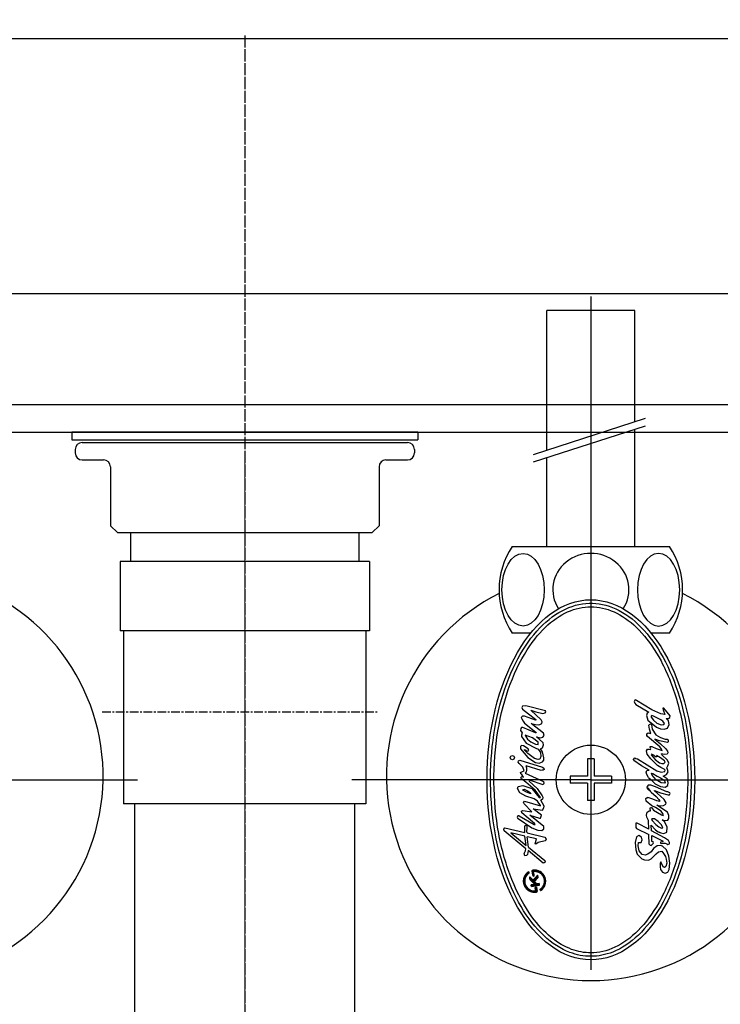
# Model space of a CAD drawing. Extents: x -344 to 3858, y -224 to 5659.
# Drawn here: x 1679 to 1780, y 4046 to 4188 of the extents above; entities that cross this region are included whole.
import ezdxf

# ---------------------------------------------------------------- set-up
doc = ezdxf.new("R2010")
doc.units = 0
doc.header["$MEASUREMENT"] = 0
doc.linetypes.add('CENTER', pattern=[2, 1.25, -0.25, 0.25, -0.25])
doc.linetypes.add('CENTER2', pattern=[28.575, 19.05, -3.175, 3.175, -3.175])
doc.layers.get('0').update_dxf_attribs({"linetype": 'CONTINUOUS'})
doc.layers.get('Defpoints').update_dxf_attribs({"linetype": 'CONTINUOUS'})
doc.dimstyles.new('SMW72', dxfattribs={"dimtxt": 45, "dimasz": 15, "dimexe": 3, "dimexo": 2, "dimgap": 5, "dimtad": 1, "dimdec": 0, "dimtxsty": 'Standard', "dimcen": 2.5, "dimclrd": 256, "dimclre": 256, "dimclrt": 256, "dimadec": 0, "dimazin": 0, "dimtfac": 1, "dimtdec": 0, "dimtmove": 0, "dimatfit": 3, "dimfxl": 1, "dimarcsym": 0})

# ---------------------------------------------------------------- blocks, each defined once
blk = doc.blocks.new('*D147')
at = {"lineweight": -2}
for p, q in [((1677, 4278.31), (1292.32, 4278.31)), ((1295.32, 4263.31), (1295.32, 3493.37)), ((1709.72, 3478.37), (1292.32, 3478.37))]:
    blk.add_line(p, q, dxfattribs=at)
for points in [[(1292.82, 4263.31), (1297.82, 4263.31), (1295.32, 4278.31)], [(1292.82, 3493.37), (1297.82, 3493.37), (1295.32, 3478.37)]]:
    blk.add_solid(points)
at = {"layer": 'Defpoints', "color": 0}
for p in [(1679, 4278.31), (1295.32, 3478.37), (1711.72, 3478.37)]:
    blk.add_point(p, dxfattribs=at)
at = {"insert": (1267.82, 3902.7), "char_height": 45, "attachment_point": 5, "rotation": 90}
blk.add_mtext('\\A1;\\A1;\\A1;\\A1;\\A1;\\A1;\\A1;*800', dxfattribs=at)
blk = doc.blocks.new('*D152')
at = {"lineweight": -2}
for p, q in [((1577.75, 4130.56), (1577.75, 4188.39)), ((1845.68, 4130.56), (1845.68, 4188.39)), ((1830.68, 4185.39), (1592.75, 4185.39))]:
    blk.add_line(p, q, dxfattribs=at)
for points in [[(1592.75, 4187.89), (1592.75, 4182.89), (1577.75, 4185.39)], [(1830.68, 4187.89), (1830.68, 4182.89), (1845.68, 4185.39)]]:
    blk.add_solid(points)
at = {"layer": 'Defpoints', "color": 0}
for p in [(1577.75, 4185.39), (1577.75, 4128.56), (1845.68, 4128.56)]:
    blk.add_point(p, dxfattribs=at)
at = {"insert": (1711.72, 4212.89), "char_height": 45, "attachment_point": 5}
blk.add_mtext('268', dxfattribs=at)
blk = doc.blocks.new('*D161')
at = {"lineweight": -2}
for p, q in [((1569.72, 4233.37), (1386.77, 4233.37)), ((1389.77, 4218.37), (1389.77, 3506.37)), ((1709.72, 3491.37), (1386.77, 3491.37))]:
    blk.add_line(p, q, dxfattribs=at)
for points in [[(1387.27, 4218.37), (1392.27, 4218.37), (1389.77, 4233.37)], [(1387.27, 3506.37), (1392.27, 3506.37), (1389.77, 3491.37)]]:
    blk.add_solid(points)
at = {"layer": 'Defpoints', "color": 0}
for p in [(1571.72, 4233.37), (1389.77, 3491.37), (1711.72, 3491.37)]:
    blk.add_point(p, dxfattribs=at)
at = {"insert": (1362.27, 3862.37), "char_height": 45, "attachment_point": 5, "rotation": 90}
blk.add_mtext('742', dxfattribs=at)

msp = doc.modelspace()

# ---------------------------------------------------------------- hatches: boundary and pattern name
h = msp.add_hatch()
h.set_pattern_fill('GRATE', color=256, scale=0.0168, angle=100.2934, style=0)
h.set_pattern_definition([(100.293416, (1755.2971405, 4058.7099676), (-0.00051655043, -9.3811803e-05), []), (190.293416, (1755.2971405, 4058.7099676), (0.0003752472, -0.0020662017), [])])
h.paths.add_polyline_path([(1752.79, 4064.9), (1752.76, 4065.08, 0.827138), (1753.88, 4062.16, 0.414214), (1753.95, 4062.26), (1753.85, 4062.84), (1753.68, 4062.81), (1753.75, 4062.4, -0.451416), (1753.68, 4062.3, -0.757004)])
h.paths.add_polyline_path([(1752.89, 4064.37), (1752.96, 4063.93), (1753.5, 4063.4, -0.605503), (1753.45, 4063.26), (1753.1, 4063.19), (1753.14, 4062.94), (1754.3, 4063.15), (1754.26, 4063.4), (1753.96, 4063.35, -0.245716), (1753.88, 4063.37), (1753.62, 4063.63, -0.402885), (1753.62, 4063.75), (1754.1, 4064.26), (1754.04, 4064.58), (1753.45, 4063.93, -0.425634), (1753.33, 4063.93)])
h.paths.add_polyline_path([(1753.44, 4065.06, -0.451416), (1753.52, 4065.15, -0.757004), (1754.41, 4062.55), (1754.44, 4062.37, 0.827138), (1753.31, 4065.3, 0.414214), (1753.25, 4065.2), (1753.38, 4064.46), (1753.55, 4064.49)])

# ---------------------------------------------------------------- linework, layer by layer
at = {"linetype": 'CENTER'}
for p, q in [((1711.72, 4185.89), (1711.72, 3866.91)), ((1711.72, 4185.39), (1711.72, 3866.41)), ((1711.72, 4185.39), (1711.72, 3866.41)), ((1691.1, 4088.18), (1730.98, 4088.18))]:
    msp.add_line(p, q, dxfattribs=at)
for p, q in [((1939.22, 4148.57), (1484.21, 4148.57)), ((1761.72, 4148.17), (1761.72, 4050.93)), ((1768.07, 4146.17), (1755.37, 4146.17)), ((1755.37, 4125.98), (1755.37, 4146.17)), ((1768.07, 4130.09), (1768.07, 4146.17)), ((1584.26, 4132.57), (1711.72, 4132.57)), ((1711.72, 4132.57), (1839.17, 4132.57)), ((1753.45, 4125.36), (1769.59, 4130.58)), ((1753.45, 4124.28), (1769.59, 4129.5)), ((1768.07, 4112.07), (1768.07, 4129.01)), ((1520.71, 4128.57), (1902.72, 4128.57)), ((1736.72, 4128.57), (1686.72, 4128.57)), ((1686.72, 4127.47), (1736.72, 4127.47)), ((1755.37, 4112.07), (1755.37, 4124.91)), ((1750.37, 4112.07), (1761.72, 4112.07)), ((1761.72, 4112.07), (1773.06, 4112.07)), ((1750.37, 4099.57), (1753.03, 4099.57)), ((1770.4, 4099.57), (1773.06, 4099.57)), ((1751.82, 4089.01), (1751.75, 4088.83)), ((1752.32, 4089.06), (1751.82, 4089.01)), ((1755.17, 4088.31), (1752.32, 4089.06)), ((1768.07, 4089.89), (1767.97, 4089.62)), ((1767.97, 4089.62), (1768.07, 4089.44)), ((1768.21, 4089.92), (1768.07, 4089.89)), ((1768.07, 4089.44), (1768.23, 4089.23)), ((1768.31, 4089.81), (1768.21, 4089.92)), ((1768.23, 4089.23), (1770.11, 4088.12)), ((1770.53, 4088.46), (1768.31, 4089.81)), ((1751.85, 4087.55), (1751.66, 4087.36)), ((1751.75, 4088.83), (1751.82, 4088.59)), ((1751.82, 4088.59), (1753.78, 4087.08)), ((1752.15, 4087.55), (1751.85, 4087.55)), ((1753.73, 4086.99), (1752.15, 4087.55)), ((1753.03, 4088.4), (1753.78, 4088.17)), ((1754.56, 4087.03), (1753.03, 4088.4)), ((1753.78, 4088.17), (1754.77, 4087.95)), ((1754.77, 4087.95), (1755.1, 4088.02)), ((1755.1, 4088.02), (1755.19, 4088.17)), ((1755.19, 4088.17), (1755.17, 4088.31)), ((1769.85, 4087.98), (1769.77, 4087.67)), ((1769.77, 4087.67), (1769.95, 4087)), ((1770.11, 4088.12), (1769.85, 4087.98)), ((1770.51, 4087.64), (1770.43, 4087.56)), ((1770.43, 4087.56), (1770.45, 4087.4)), ((1770.85, 4087.51), (1770.51, 4087.64)), ((1771.83, 4087.88), (1770.53, 4088.46)), ((1771.83, 4087.03), (1770.85, 4087.51)), ((1772.41, 4087.8), (1771.83, 4087.88)), ((1772.25, 4088.72), (1772.12, 4088.72)), ((1772.12, 4088.72), (1772.15, 4088.49)), ((1772.15, 4088.49), (1772.41, 4087.8)), ((1773.18, 4087.59), (1772.25, 4088.72)), ((1773.12, 4087.37), (1773.18, 4087.59)), ((1751.66, 4087.36), (1751.73, 4087.17)), ((1751.73, 4087.17), (1751.92, 4086.82)), ((1751.92, 4086.82), (1752.11, 4086.56)), ((1752.11, 4086.56), (1753.78, 4085.24)), ((1754.89, 4085.12), (1753.1, 4086.52)), ((1753.1, 4086.52), (1753.73, 4086.35)), ((1753.8, 4087.01), (1753.73, 4086.99)), ((1753.73, 4086.35), (1754.11, 4086.3)), ((1753.78, 4087.08), (1753.8, 4087.01)), ((1754.11, 4086.3), (1754.37, 4086.33)), ((1754.37, 4086.33), (1754.63, 4086.52)), ((1754.68, 4086.73), (1754.56, 4087.03)), ((1754.63, 4086.52), (1754.68, 4086.73)), ((1769.95, 4087), (1771.22, 4085.97)), ((1770.11, 4086.24), (1770.19, 4086.37)), ((1770.19, 4085.66), (1770.11, 4086.24)), ((1770.19, 4086.37), (1770.38, 4086.45)), ((1770.38, 4086.45), (1770.48, 4086.34)), ((1770.45, 4087.4), (1770.77, 4087)), ((1770.48, 4086.34), (1770.59, 4085.66)), ((1770.77, 4087), (1771.25, 4086.56)), ((1771.25, 4086.56), (1771.86, 4086.32)), ((1772.12, 4086.85), (1771.83, 4087.03)), ((1771.86, 4086.32), (1772.25, 4086.34)), ((1772.36, 4086.5), (1772.12, 4086.85)), ((1772.25, 4086.34), (1772.36, 4086.5)), ((1772.94, 4086.87), (1772.6, 4087.24)), ((1772.6, 4087.24), (1772.94, 4087.24)), ((1772.78, 4085.81), (1773.05, 4086.34)), ((1772.94, 4087.24), (1773.12, 4087.37)), ((1773.05, 4086.34), (1772.94, 4086.87)), ((1751.59, 4085.78), (1751.56, 4085.5)), ((1751.56, 4085.5), (1751.8, 4085.17)), ((1751.68, 4085.93), (1751.59, 4085.78)), ((1751.87, 4085.93), (1751.68, 4085.93)), ((1751.8, 4085.17), (1751.68, 4084.82)), ((1751.68, 4084.82), (1751.71, 4084.63)), ((1753.73, 4085.15), (1751.87, 4085.93)), ((1752.25, 4084.82), (1752.34, 4084.61)), ((1753.28, 4084.42), (1752.25, 4084.82)), ((1753.83, 4085.17), (1753.73, 4085.15)), ((1753.78, 4085.24), (1753.83, 4085.17)), ((1754.77, 4084.51), (1754.96, 4084.77)), ((1754.96, 4084.77), (1754.89, 4085.12)), ((1769.79, 4084.99), (1769.98, 4085.15)), ((1769.79, 4084.78), (1769.79, 4084.99)), ((1769.92, 4084.62), (1769.79, 4084.78)), ((1769.98, 4085.15), (1770.4, 4085.07)), ((1770.4, 4085.07), (1770.19, 4085.66)), ((1770.59, 4085.66), (1771.09, 4084.86)), ((1771.09, 4084.86), (1771.78, 4084.49)), ((1771.22, 4085.97), (1771.8, 4085.73)), ((1771.8, 4085.73), (1772.31, 4085.66)), ((1772.31, 4085.66), (1772.78, 4085.81)), ((1751.71, 4083.31), (1751.56, 4083.17)), ((1751.71, 4084.63), (1752.39, 4083.66)), ((1752.01, 4083.29), (1751.71, 4083.31)), ((1752.65, 4082.84), (1752.01, 4083.29)), ((1752.34, 4084.61), (1752.58, 4084.23)), ((1752.39, 4083.66), (1753.78, 4082.91)), ((1752.58, 4084.23), (1753.03, 4083.83)), ((1753.03, 4083.83), (1753.73, 4083.5)), ((1754.09, 4083.78), (1753.28, 4084.42)), ((1753.73, 4083.5), (1754.11, 4083.45)), ((1754.27, 4084.25), (1753.85, 4084.56)), ((1753.85, 4084.56), (1754.42, 4084.44)), ((1754.11, 4083.57), (1754.09, 4083.78)), ((1754.11, 4083.45), (1754.11, 4083.57)), ((1754.82, 4083.69), (1754.27, 4084.25)), ((1754.42, 4084.44), (1754.77, 4084.51)), ((1754.72, 4083), (1754.89, 4083.43)), ((1754.89, 4083.43), (1754.82, 4083.69)), ((1771.7, 4083.14), (1769.92, 4084.62)), ((1771.62, 4084.01), (1770.98, 4084.25)), ((1770.98, 4084.25), (1771.78, 4083.57)), ((1772.81, 4083.75), (1771.62, 4084.01)), ((1771.78, 4084.49), (1772.46, 4084.25)), ((1771.78, 4083.57), (1772.49, 4082.9)), ((1772.46, 4084.25), (1772.73, 4084.23)), ((1772.73, 4084.23), (1772.91, 4084.12)), ((1772.91, 4083.83), (1772.81, 4083.75)), ((1772.91, 4084.12), (1772.91, 4083.83)), ((1750.16, 4081.79), (1750.39, 4081.88)), ((1750.39, 4081.88), (1750.61, 4081.8)), ((1750.61, 4081.8), (1750.71, 4081.57)), ((1751.56, 4083.17), (1751.54, 4082.86)), ((1751.54, 4082.86), (1752.62, 4081.59)), ((1752.13, 4082.74), (1752.55, 4082.51)), ((1752.15, 4082.65), (1752.13, 4082.74)), ((1752.62, 4082.18), (1752.15, 4082.65)), ((1752.55, 4082.51), (1752.74, 4082.58)), ((1753.59, 4081.45), (1752.62, 4082.18)), ((1752.74, 4082.58), (1752.65, 4082.84)), ((1753.78, 4082.91), (1754.09, 4082.81)), ((1754.09, 4082.81), (1754.44, 4082.3)), ((1754.44, 4082.3), (1754.51, 4081.73)), ((1754.46, 4082.84), (1754.72, 4083)), ((1754.75, 4082.39), (1754.46, 4082.84)), ((1754.93, 4081.52), (1754.75, 4082.39)), ((1769.77, 4082.53), (1769.9, 4082.8)), ((1769.87, 4082.08), (1769.77, 4082.53)), ((1770.38, 4081.39), (1769.87, 4082.08)), ((1769.9, 4082.8), (1770.16, 4082.77)), ((1770.16, 4082.77), (1770.35, 4082.72)), ((1770.27, 4083.17), (1770.51, 4083.19)), ((1770.27, 4083.04), (1770.27, 4083.17)), ((1770.38, 4082.82), (1770.27, 4083.04)), ((1770.35, 4082.72), (1770.38, 4082.82)), ((1770.48, 4082.08), (1770.45, 4081.98)), ((1770.45, 4081.98), (1771.01, 4081.32)), ((1770.69, 4081.98), (1770.48, 4082.08)), ((1770.51, 4083.19), (1771.17, 4082.88)), ((1771.04, 4081.69), (1770.69, 4081.98)), ((1771.17, 4082.88), (1772.01, 4082.59)), ((1771.78, 4081.53), (1771.2, 4081.87)), ((1771.2, 4081.87), (1771.25, 4081.74)), ((1771.83, 4082.93), (1771.7, 4083.14)), ((1772.01, 4082.59), (1771.83, 4082.93)), ((1771.96, 4081.95), (1771.91, 4082.11)), ((1772.31, 4082), (1771.91, 4082.11)), ((1772.81, 4081.18), (1771.96, 4081.95)), ((1772.73, 4082.06), (1772.31, 4082)), ((1772.49, 4082.9), (1772.81, 4082.48)), ((1772.83, 4082.27), (1772.73, 4082.06)), ((1772.81, 4082.48), (1772.83, 4082.27)), ((1750.07, 4081.57), (1750.16, 4081.79)), ((1750.16, 4081.34), (1750.07, 4081.57)), ((1750.39, 4081.25), (1750.16, 4081.34)), ((1750.61, 4081.34), (1750.39, 4081.25)), ((1750.71, 4081.57), (1750.61, 4081.34)), ((1751.21, 4080.91), (1751.26, 4081.12)), ((1751.35, 4080.74), (1751.21, 4080.91)), ((1751.26, 4081.12), (1751.45, 4081.19)), ((1751.87, 4080.17), (1751.35, 4080.74)), ((1751.45, 4081.19), (1754.75, 4080.17)), ((1752.45, 4080.06), (1752.39, 4080.39)), ((1754.53, 4079.73), (1752.39, 4080.39)), ((1752.62, 4081.59), (1753.71, 4080.86)), ((1754.13, 4081.28), (1753.59, 4081.45)), ((1753.71, 4080.86), (1754.25, 4080.76)), ((1754.37, 4081.33), (1754.13, 4081.28)), ((1754.25, 4080.76), (1754.72, 4080.95)), ((1754.51, 4081.73), (1754.37, 4081.33)), ((1754.72, 4080.95), (1754.91, 4081.21)), ((1754.91, 4081.21), (1754.93, 4081.52)), ((1761.22, 4081.37), (1761.22, 4078.87)), ((1762.22, 4081.37), (1761.22, 4081.37)), ((1762.22, 4081.37), (1762.22, 4078.87)), ((1767.89, 4081.32), (1768.05, 4081.53)), ((1767.92, 4081.16), (1767.89, 4081.32)), ((1769.05, 4080.39), (1767.92, 4081.16)), ((1768.05, 4081.53), (1768.23, 4081.42)), ((1768.23, 4081.42), (1768.47, 4081.39)), ((1768.47, 4081.39), (1771.25, 4079.65)), ((1770.14, 4079.75), (1769.05, 4080.39)), ((1770.72, 4081.05), (1770.38, 4081.39)), ((1771.33, 4080.44), (1770.72, 4081.05)), ((1771.01, 4081.32), (1771.64, 4080.81)), ((1771.25, 4081.66), (1771.04, 4081.69)), ((1771.25, 4081.74), (1771.25, 4081.66)), ((1771.83, 4080.15), (1771.33, 4080.44)), ((1771.64, 4080.81), (1771.96, 4080.71)), ((1772.38, 4081.1), (1771.78, 4081.53)), ((1771.96, 4080.71), (1772.25, 4080.73)), ((1772.25, 4080.73), (1772.44, 4080.89)), ((1772.44, 4080.89), (1772.38, 4081.1)), ((1772.68, 4080.1), (1772.86, 4080.39)), ((1772.97, 4080.76), (1772.81, 4081.18)), ((1772.86, 4080.39), (1772.97, 4080.76)), ((1751.56, 4079.42), (1751.82, 4079.54)), ((1751.59, 4079.21), (1751.56, 4079.42)), ((1751.73, 4079.14), (1751.59, 4079.21)), ((1752.01, 4078.74), (1751.73, 4079.14)), ((1751.82, 4079.54), (1752.06, 4079.66)), ((1752.06, 4079.66), (1751.87, 4080.17)), ((1752.41, 4079.51), (1752.25, 4079.33)), ((1752.25, 4079.33), (1754.89, 4078.1)), ((1752.41, 4079.51), (1752.48, 4079.76)), ((1752.48, 4079.76), (1752.45, 4080.06)), ((1754.68, 4079.75), (1754.53, 4079.73)), ((1754.84, 4079.75), (1754.68, 4079.75)), ((1754.75, 4080.17), (1754.91, 4080.06)), ((1754.96, 4079.85), (1754.84, 4079.75)), ((1754.91, 4080.06), (1754.96, 4079.85)), ((1769.69, 4079.49), (1769.79, 4079.7)), ((1769.79, 4079.12), (1769.69, 4079.49)), ((1769.79, 4079.7), (1770.14, 4079.75)), ((1770.03, 4078.72), (1769.79, 4079.12)), ((1770.56, 4079.01), (1770.48, 4079.3)), ((1770.48, 4079.3), (1770.67, 4079.28)), ((1770.82, 4078.75), (1770.56, 4079.01)), ((1770.67, 4079.28), (1771.3, 4078.91)), ((1771.25, 4079.65), (1771.86, 4079.46)), ((1772.31, 4079.91), (1771.83, 4080.15)), ((1771.86, 4079.46), (1772.41, 4079.54)), ((1772.15, 4078.91), (1772.65, 4079.12)), ((1772.46, 4079.75), (1772.31, 4079.91)), ((1772.41, 4079.54), (1772.46, 4079.75)), ((1772.65, 4079.12), (1772.89, 4079.52)), ((1772.81, 4079.83), (1772.68, 4080.1)), ((1772.89, 4079.52), (1772.81, 4079.83)), ((1661.72, 4078.37), (1696.24, 4078.37)), ((1761.72, 4078.37), (1727.19, 4078.37)), ((1751.24, 4077.42), (1751.9, 4077.54)), ((1751.59, 4078.71), (1751.73, 4078.83)), ((1751.68, 4078.5), (1751.59, 4078.71)), ((1752.32, 4078.03), (1751.68, 4078.5)), ((1751.73, 4078.83), (1751.9, 4078.81)), ((1751.9, 4078.81), (1752.01, 4078.74)), ((1751.9, 4077.54), (1752.34, 4077.42)), ((1753.69, 4076.87), (1752.32, 4078.03)), ((1752.84, 4078.29), (1752.77, 4078.26)), ((1752.77, 4078.26), (1752.79, 4078.19)), ((1752.79, 4078.19), (1753.97, 4077.09)), ((1754.82, 4077.65), (1752.84, 4078.29)), ((1754.93, 4077.86), (1754.82, 4077.65)), ((1754.89, 4078.1), (1754.93, 4077.86)), ((1761.22, 4078.87), (1758.72, 4078.87)), ((1758.72, 4078.87), (1758.72, 4077.87)), ((1761.22, 4077.87), (1758.72, 4077.87)), ((1761.22, 4077.87), (1761.22, 4075.37)), ((1761.72, 4078.37), (1796.24, 4078.37)), ((1764.72, 4078.87), (1762.22, 4078.87)), ((1764.72, 4077.87), (1762.22, 4077.87)), ((1762.22, 4077.87), (1762.22, 4075.37)), ((1764.72, 4078.87), (1764.72, 4077.87)), ((1769.98, 4077.58), (1769.79, 4077.32)), ((1770.4, 4077.61), (1769.98, 4077.58)), ((1770.03, 4078.72), (1770.43, 4078.35)), ((1771.04, 4077.37), (1770.4, 4077.61)), ((1770.43, 4078.35), (1771.01, 4077.8)), ((1771.17, 4078.35), (1770.82, 4078.75)), ((1771.01, 4077.8), (1771.8, 4077.4)), ((1771.88, 4077.93), (1771.17, 4078.35)), ((1771.3, 4078.91), (1771.8, 4078.64)), ((1771.8, 4078.64), (1772.33, 4078.3)), ((1772.36, 4077.88), (1771.88, 4077.93)), ((1772.75, 4078.48), (1772.15, 4078.91)), ((1772.33, 4078.3), (1772.44, 4078.03)), ((1772.44, 4078.03), (1772.36, 4077.88)), ((1772.44, 4077.32), (1772.83, 4077.56)), ((1772.89, 4077.96), (1772.75, 4078.48)), ((1772.83, 4077.56), (1772.89, 4077.96)), ((1751.14, 4077.13), (1751.24, 4077.42)), ((1751.45, 4076.5), (1751.14, 4077.13)), ((1752.32, 4075.98), (1751.45, 4076.5)), ((1751.9, 4076.97), (1752.06, 4076.99)), ((1751.97, 4076.8), (1751.9, 4076.97)), ((1752.32, 4076.62), (1751.97, 4076.8)), ((1752.06, 4076.99), (1752.58, 4076.78)), ((1752.41, 4076.57), (1752.32, 4076.62)), ((1752.34, 4077.42), (1753.19, 4077.09)), ((1753.03, 4076.33), (1752.41, 4076.57)), ((1752.58, 4076.78), (1752.93, 4076.55)), ((1752.93, 4076.55), (1753, 4076.43)), ((1753, 4076.43), (1753.03, 4076.33)), ((1753.19, 4077.09), (1754.25, 4075.81)), ((1754.42, 4075.81), (1753.69, 4076.87)), ((1753.97, 4077.09), (1754.68, 4076.07)), ((1769.79, 4077.32), (1769.85, 4077.13)), ((1769.85, 4077.13), (1770.43, 4076.58)), ((1769.95, 4077.21), (1770.35, 4076.79)), ((1770.43, 4076.58), (1771.14, 4075.97)), ((1770.9, 4076.84), (1771.8, 4076.47)), ((1770.93, 4076.76), (1770.9, 4076.84)), ((1771.8, 4076), (1770.93, 4076.76)), ((1772.68, 4076.61), (1771.04, 4077.37)), ((1771.8, 4077.4), (1772.44, 4077.32)), ((1771.8, 4076.47), (1772.89, 4076.18)), ((1772.83, 4076.61), (1772.68, 4076.61)), ((1772.94, 4076.58), (1772.83, 4076.61)), ((1772.89, 4076.18), (1773.07, 4076.21)), ((1773.12, 4076.5), (1772.94, 4076.58)), ((1773.07, 4076.21), (1773.18, 4076.37)), ((1773.18, 4076.37), (1773.12, 4076.5)), ((1752.01, 4075.08), (1752.15, 4075.3)), ((1752.08, 4074.87), (1752.01, 4075.08)), ((1753.21, 4073.72), (1752.08, 4074.87)), ((1752.15, 4075.3), (1754.42, 4074.59)), ((1753.54, 4075.63), (1752.32, 4075.98)), ((1754.01, 4075.27), (1753.54, 4075.63)), ((1754.46, 4074.63), (1754.01, 4075.27)), ((1754.25, 4075.81), (1754.42, 4075.81)), ((1754.49, 4075.41), (1754.78, 4075.64)), ((1754.98, 4074.56), (1754.49, 4075.41)), ((1754.68, 4076.07), (1754.79, 4075.86)), ((1754.79, 4075.86), (1754.78, 4075.64)), ((1762.22, 4075.37), (1761.22, 4075.37)), ((1769.66, 4075.65), (1769.85, 4075.81)), ((1769.71, 4075.28), (1769.66, 4075.65)), ((1770.51, 4074.62), (1769.71, 4075.28)), ((1769.85, 4075.81), (1769.93, 4075.83)), ((1770.67, 4075.57), (1769.93, 4075.83)), ((1771.25, 4075.31), (1770.67, 4075.57)), ((1771.14, 4075.97), (1771.56, 4075.52)), ((1771.62, 4075.23), (1771.25, 4075.31)), ((1772.78, 4073.67), (1771.25, 4074.7)), ((1771.25, 4074.7), (1771.8, 4074.62)), ((1771.56, 4075.52), (1771.64, 4075.39)), ((1771.64, 4075.39), (1771.62, 4075.23)), ((1772.33, 4075.52), (1771.8, 4076)), ((1772.23, 4074.65), (1772.57, 4074.83)), ((1772.62, 4075.02), (1772.33, 4075.52)), ((1772.57, 4074.83), (1772.62, 4075.02)), ((1751.71, 4073.83), (1751.87, 4073.95)), ((1751.73, 4073.6), (1751.71, 4073.83)), ((1753.59, 4072.07), (1751.73, 4073.6)), ((1751.87, 4073.95), (1753.21, 4073.72)), ((1754.58, 4073.27), (1753.4, 4074.19)), ((1753.4, 4074.19), (1754.72, 4073.98)), ((1754.42, 4074.59), (1754.46, 4074.63)), ((1754.44, 4072.84), (1754.58, 4073.27)), ((1754.72, 4073.98), (1754.93, 4074.33)), ((1754.93, 4074.33), (1754.98, 4074.56)), ((1769.77, 4073.24), (1769.87, 4073.67)), ((1769.87, 4073.67), (1770.14, 4073.88)), ((1770.14, 4073.88), (1770.35, 4073.88)), ((1770.27, 4074.2), (1770.32, 4074.36)), ((1770.35, 4073.88), (1770.27, 4074.2)), ((1770.32, 4074.36), (1770.48, 4074.36)), ((1770.48, 4074.36), (1770.77, 4073.96)), ((1771.04, 4074.36), (1770.51, 4074.62)), ((1770.77, 4073.96), (1771.93, 4073.3)), ((1771.86, 4073.83), (1771.04, 4074.36)), ((1771.8, 4074.62), (1772.23, 4074.65)), ((1772.17, 4073.38), (1771.86, 4073.83)), ((1771.93, 4073.3), (1772.15, 4073.22)), ((1772.15, 4073.22), (1772.2, 4073.3)), ((1772.2, 4073.3), (1772.17, 4073.38)), ((1772.99, 4073.22), (1772.78, 4073.67)), ((1751.17, 4073.15), (1751.09, 4072.99)), ((1751.09, 4072.99), (1751.14, 4072.84)), ((1751.14, 4072.84), (1751.21, 4072.77)), ((1751.35, 4073.17), (1751.17, 4073.15)), ((1751.21, 4072.77), (1753.19, 4071.43)), ((1751.35, 4073.17), (1753.54, 4071.9)), ((1754.93, 4071.64), (1752.88, 4073.24)), ((1752.88, 4073.24), (1754.3, 4072.82)), ((1753.54, 4071.9), (1753.66, 4071.93)), ((1753.66, 4071.93), (1753.59, 4072.07)), ((1754.3, 4072.82), (1754.44, 4072.84)), ((1768.23, 4072.11), (1768.21, 4071.47)), ((1768.39, 4072.11), (1768.23, 4072.11)), ((1770.08, 4071.21), (1768.39, 4072.11)), ((1769.82, 4072.95), (1769.77, 4073.24)), ((1770.03, 4072.5), (1769.82, 4072.95)), ((1770.08, 4071.21), (1770.03, 4072.5)), ((1770.53, 4072.74), (1770.48, 4072.64)), ((1770.48, 4072.64), (1770.59, 4072.48)), ((1770.9, 4072.74), (1770.53, 4072.74)), ((1770.59, 4072.48), (1771.09, 4071.89)), ((1771.46, 4072.35), (1770.9, 4072.74)), ((1771.09, 4071.89), (1771.54, 4071.58)), ((1771.93, 4071.84), (1771.46, 4072.35)), ((1772.12, 4071.45), (1771.93, 4071.84)), ((1772.38, 4072.29), (1772.04, 4072.58)), ((1772.04, 4072.58), (1772.57, 4072.48)), ((1772.62, 4071.84), (1772.38, 4072.29)), ((1772.57, 4072.48), (1772.83, 4072.53)), ((1772.75, 4071.5), (1772.62, 4071.84)), ((1772.83, 4072.53), (1772.99, 4072.79)), ((1772.99, 4072.79), (1772.99, 4073.22)), ((1749.16, 4071.24), (1749.28, 4071.43)), ((1749.21, 4071.01), (1749.16, 4071.24)), ((1752.34, 4068.41), (1749.21, 4071.01)), ((1749.28, 4071.43), (1752.19, 4070.76)), ((1750.18, 4070.68), (1752.36, 4068.88)), ((1752.18, 4070.21), (1750.18, 4070.68)), ((1752.18, 4071.71), (1752.32, 4071.83)), ((1752.2, 4071.29), (1752.18, 4071.71)), ((1752.19, 4070.76), (1752.2, 4071.29)), ((1752.32, 4071.83), (1752.53, 4071.71)), ((1752.48, 4070.95), (1752.52, 4071.38)), ((1752.51, 4070.68), (1752.48, 4070.95)), ((1752.51, 4070.68), (1755.07, 4070.09)), ((1752.52, 4071.38), (1752.53, 4071.71)), ((1753.19, 4071.43), (1754.06, 4071.08)), ((1754.06, 4071.08), (1754.63, 4071.03)), ((1754.63, 4071.03), (1754.91, 4071.26)), ((1754.91, 4071.26), (1754.93, 4071.64)), ((1768.21, 4071.47), (1768.31, 4071.34)), ((1768.31, 4071.34), (1770.11, 4070.48)), ((1770.16, 4069.06), (1770.11, 4070.48)), ((1770.48, 4070.99), (1770.45, 4071.79)), ((1770.45, 4071.79), (1771.04, 4071.16)), ((1772.36, 4069.99), (1770.48, 4070.99)), ((1771.04, 4071.16), (1771.43, 4070.86)), ((1771.43, 4070.86), (1771.83, 4070.68)), ((1771.54, 4071.58), (1771.91, 4071.39)), ((1771.62, 4070.78), (1771.83, 4070.68)), ((1771.83, 4070.68), (1772.28, 4070.6)), ((1771.91, 4071.39), (1772.12, 4071.45)), ((1772.28, 4070.6), (1772.7, 4070.78)), ((1772.7, 4070.78), (1772.75, 4071.5)), ((1752.36, 4068.88), (1752.18, 4070.21)), ((1752.7, 4068.62), (1752.51, 4070.14)), ((1753.85, 4069.83), (1752.51, 4070.14)), ((1753.69, 4069.12), (1753.85, 4069.83)), ((1753.76, 4069.07), (1753.69, 4069.12)), ((1754.09, 4069.31), (1753.76, 4069.07)), ((1755.12, 4069.57), (1754.09, 4069.31)), ((1755.07, 4070.09), (1755.19, 4069.9)), ((1755.24, 4069.69), (1755.12, 4069.57)), ((1755.19, 4069.9), (1755.22, 4069.83)), ((1755.22, 4069.83), (1755.24, 4069.69)), ((1768.31, 4070.12), (1768.13, 4069.33)), ((1768.13, 4069.33), (1768.23, 4068.27)), ((1768.63, 4070.31), (1768.31, 4070.12)), ((1768.55, 4068.83), (1768.58, 4069.3)), ((1768.58, 4069.3), (1768.79, 4069.3)), ((1769.05, 4070.07), (1768.63, 4070.31)), ((1768.79, 4069.3), (1769, 4069.33)), ((1769, 4069.33), (1769.13, 4069.67)), ((1769.13, 4069.67), (1769.05, 4070.07)), ((1770.16, 4069.06), (1770.3, 4068.9)), ((1770.43, 4068.88), (1770.72, 4069.14)), ((1770.51, 4070.3), (1772.15, 4069.51)), ((1770.53, 4069.46), (1770.51, 4070.3)), ((1770.74, 4069.38), (1770.53, 4069.46)), ((1770.72, 4069.14), (1770.77, 4069.28)), ((1770.77, 4069.28), (1770.74, 4069.38)), ((1771.8, 4069.36), (1771.78, 4069.2)), ((1771.78, 4069.2), (1771.86, 4069.14)), ((1772.01, 4069.41), (1771.8, 4069.36)), ((1771.86, 4069.14), (1772.09, 4069.22)), ((1772.15, 4069.51), (1772.01, 4069.41)), ((1772.09, 4069.22), (1772.44, 4069.2)), ((1772.94, 4069.62), (1772.36, 4069.99)), ((1772.44, 4069.2), (1772.68, 4069.12)), ((1772.68, 4069.12), (1772.86, 4069.04)), ((1772.86, 4069.04), (1773.1, 4069.12)), ((1773.1, 4069.33), (1772.94, 4069.62)), ((1773.1, 4069.12), (1773.1, 4069.33)), ((1752.1, 4067.7), (1752.27, 4068.1)), ((1752.16, 4067.39), (1752.1, 4067.7)), ((1752.27, 4068.1), (1752.34, 4068.41)), ((1752.55, 4067.59), (1752.44, 4067.42)), ((1752.67, 4068.14), (1752.55, 4067.59)), ((1754.84, 4066.34), (1752.67, 4068.14)), ((1752.7, 4068.62), (1755.07, 4066.69)), ((1768.23, 4068.27), (1768.42, 4067.63)), ((1768.42, 4067.63), (1769.08, 4066.95)), ((1768.71, 4068.11), (1768.55, 4068.83)), ((1769.13, 4067.58), (1768.71, 4068.11)), ((1769.56, 4067.48), (1769.13, 4067.58)), ((1769.95, 4067.61), (1769.56, 4067.48)), ((1770.43, 4067.98), (1769.95, 4067.61)), ((1770.3, 4068.9), (1770.43, 4068.88)), ((1770.77, 4068.43), (1770.43, 4067.98)), ((1770.45, 4066.95), (1771.14, 4067.69)), ((1771.3, 4068.83), (1770.77, 4068.43)), ((1771.14, 4067.69), (1771.49, 4067.98)), ((1771.8, 4068.88), (1771.3, 4068.83)), ((1771.49, 4067.98), (1771.99, 4068.06)), ((1772.09, 4068.8), (1771.8, 4068.88)), ((1771.99, 4068.06), (1772.23, 4067.74)), ((1772.65, 4068.24), (1772.09, 4068.8)), ((1772.23, 4067.74), (1772.49, 4067.29)), ((1772.99, 4067.32), (1772.65, 4068.24)), ((1752.44, 4067.42), (1752.16, 4067.39)), ((1754.98, 4066.36), (1754.84, 4066.34)), ((1755.1, 4066.46), (1754.98, 4066.36)), ((1755.07, 4066.69), (1755.07, 4066.69)), ((1755.07, 4066.69), (1755.1, 4066.46)), ((1769.08, 4066.95), (1769.48, 4066.79)), ((1769.48, 4066.79), (1770.03, 4066.74)), ((1770.03, 4066.74), (1770.45, 4066.95)), ((1771.83, 4066.5), (1771.72, 4066.29)), ((1771.72, 4066.29), (1771.72, 4065.81)), ((1771.91, 4066.31), (1771.83, 4066.5)), ((1772.15, 4065.78), (1771.91, 4066.31)), ((1772.49, 4067.29), (1772.62, 4066.92)), ((1772.68, 4066.31), (1772.57, 4065.84)), ((1772.62, 4066.92), (1772.68, 4066.31)), ((1773.15, 4066.34), (1772.99, 4067.32)), ((1773.02, 4065.41), (1773.15, 4066.34)), ((1752.79, 4064.9), (1752.76, 4065.08)), ((1753.55, 4064.49), (1753.44, 4065.06)), ((1771.72, 4065.81), (1771.8, 4065.41)), ((1771.8, 4065.41), (1772.09, 4065.04)), ((1772.09, 4065.04), (1772.46, 4064.88)), ((1772.36, 4065.68), (1772.15, 4065.78)), ((1772.57, 4065.84), (1772.36, 4065.68)), ((1772.46, 4064.88), (1772.83, 4065.01)), ((1772.83, 4065.01), (1773.02, 4065.41)), ((1752.89, 4064.37), (1752.96, 4063.93)), ((1752.89, 4064.37), (1753.33, 4063.93)), ((1752.96, 4063.93), (1753.5, 4063.4)), ((1753.55, 4064.49), (1753.38, 4064.46)), ((1754.04, 4064.58), (1753.45, 4063.93)), ((1754.1, 4064.26), (1753.62, 4063.75)), ((1753.62, 4063.63), (1753.88, 4063.37)), ((1754.26, 4063.4), (1753.96, 4063.35)), ((1754.1, 4064.26), (1754.04, 4064.58)), ((1754.3, 4063.15), (1754.26, 4063.4)), ((1753.45, 4063.26), (1753.1, 4063.19)), ((1753.1, 4063.19), (1753.14, 4062.94)), ((1753.14, 4062.94), (1754.3, 4063.15)), ((1753.85, 4062.84), (1753.68, 4062.81)), ((1753.85, 4062.84), (1753.95, 4062.26)), ((1754.41, 4062.55), (1754.44, 4062.37))]:
    msp.add_line(p, q)
at = {"linetype": 'Continuous'}
for p, q in [((1686.72, 4128.57), (1686.72, 4127.47)), ((1736.72, 4128.57), (1736.72, 4127.47)), ((1687.22, 4126.07), (1687.22, 4125.57)), ((1688.22, 4127.07), (1735.22, 4127.07)), ((1736.22, 4126.07), (1736.22, 4125.57)), ((1688.22, 4124.57), (1691.32, 4124.57)), ((1732.12, 4124.57), (1735.22, 4124.57)), ((1692.32, 4123.57), (1692.32, 4115.07)), ((1731.12, 4123.57), (1731.12, 4115.07)), ((1693.32, 4114.07), (1692.32, 4115.07)), ((1730.12, 4114.07), (1731.12, 4115.07)), ((1693.32, 4114.07), (1730.12, 4114.07)), ((1695.22, 4114.07), (1695.22, 4109.88)), ((1728.22, 4114.07), (1728.22, 4109.88)), ((1693.72, 4109.88), (1693.72, 4099.88)), ((1729.72, 4109.88), (1693.72, 4109.88)), ((1729.72, 4109.88), (1729.72, 4099.88)), ((1729.72, 4099.88), (1693.72, 4099.88)), ((1694.22, 4099.88), (1694.22, 4074.88)), ((1729.22, 4099.88), (1729.22, 4074.88)), ((1729.22, 4074.88), (1694.22, 4074.88)), ((1695.81, 4074.88), (1695.81, 3983.18)), ((1727.56, 4074.88), (1727.56, 3983.18))]:
    msp.add_line(p, q, dxfattribs=at)
at = {"linetype": 'CENTER2', "lineweight": 0, "ltscale": 200}
msp.add_line((1711.72, 4125.37), (1711.72, 3978.37), dxfattribs=at)
at = {"extrusion": (0, 0, -1)}
for p, q in [((1753.25, 4065.2), (1753.38, 4064.46)), ((1753.68, 4062.81), (1753.75, 4062.4))]:
    msp.add_line(p, q, dxfattribs=at)
msp.add_circle((1761.72, 4078.37), 5)
at = {"linetype": 'Continuous'}
for centre, start, end in [((1688.22, 4126.07), 90, 180), ((1735.22, 4126.07), 0, 90), ((1688.22, 4125.57), 180, 270), ((1691.32, 4123.57), 0, 90), ((1732.12, 4123.57), 90, 180), ((1735.22, 4125.57), 270, 0)]:
    msp.add_arc(centre, 1, start, end, dxfattribs=at)
for centre, radius, start, end in [((1759.68, 4105.82), 11.22, 146.1397, 213.8603), ((1763.75, 4105.82), 11.22, 326.1397, 33.8603), ((1661.72, 4078.89), 29.53, 116.6354, 63.3646), ((1761.72, 4078.89), 29.53, 116.6354, 63.3646), ((1753.6, 4063.73), 1.6, 121.9117, 280.2934), ((1753.6, 4063.73), 1.43, 124.6092, 273.1127), ((1753.33, 4065.22), 0.084, 100.2934, 190.2934), ((1753.6, 4063.73), 1.6, 301.9117, 100.2934), ((1753.53, 4065.07), 0.084, 93.1127, 190.2934), ((1753.6, 4063.73), 1.43, 304.6092, 93.1127), ((1753.38, 4063.99), 0.084, 225.0735, 317.2985), ((1753.44, 4063.34), 0.084, 280.2934, 45.0735), ((1753.68, 4063.69), 0.084, 137.2985, 225.0735), ((1753.94, 4063.43), 0.084, 225.0735, 280.2934), ((1753.67, 4062.39), 0.084, 273.1127, 10.2934), ((1753.87, 4062.24), 0.084, 280.2934, 10.2934)]:
    msp.add_arc(centre, radius, start, end)
for centre, major_axis, ratio in [((1751.93, 4105.82), (0, 5.25), 0.581083), ((1761.72, 4078.37), (0, -26), 0.576923)]:
    msp.add_ellipse(centre, major_axis=major_axis, ratio=ratio)
msp.add_ellipse((1761.72, 4105.82), major_axis=(-5.5, 0), ratio=0.955236, start_param=2.590466, end_param=6.834312)
at = {"extrusion": (0, 0, -1)}
msp.add_ellipse((1771.5, 4105.82), major_axis=(0, 5.25), ratio=0.581083, dxfattribs=at)
for points, knots in [([(1761.72, 4052.87), (1762.78, 4052.87), (1763.84, 4053.07), (1766.16, 4053.99), (1767.41, 4054.81), (1769.75, 4057.04), (1770.84, 4058.44), (1772.77, 4061.73), (1773.6, 4063.61), (1774.95, 4067.71), (1775.46, 4069.93), (1776.11, 4074.52), (1776.25, 4076.9), (1776.16, 4081.63), (1775.92, 4083.98), (1775.09, 4088.48), (1774.49, 4090.63), (1772.98, 4094.55), (1772.07, 4096.33), (1770.02, 4099.37), (1768.88, 4100.63), (1766.46, 4102.56), (1765.19, 4103.22), (1762.61, 4103.92), (1761.3, 4103.96), (1758.69, 4103.41), (1757.39, 4102.81), (1754.91, 4100.98), (1753.73, 4099.75), (1751.6, 4096.76), (1750.66, 4095), (1749.08, 4091.07), (1748.45, 4088.91), (1747.56, 4084.37), (1747.3, 4081.98), (1747.17, 4077.18), (1747.3, 4074.76), (1747.94, 4070.09), (1748.45, 4067.83), (1749.81, 4063.66), (1750.65, 4061.74), (1752.61, 4058.4), (1753.72, 4056.98), (1756.11, 4054.74), (1757.38, 4053.93), (1759.68, 4053.05), (1760.7, 4052.87), (1761.72, 4052.87)], [0, 0, 0, 0, 0.225096, 0.225096, 0.501237, 0.501237, 0.777379, 0.777379, 1.053521, 1.053521, 1.329662, 1.329662, 1.605804, 1.605804, 1.881946, 1.881946, 2.158087, 2.158087, 2.434229, 2.434229, 2.710371, 2.710371, 2.986512, 2.986512, 3.262654, 3.262654, 3.54315, 3.54315, 3.823647, 3.823647, 4.104143, 4.104143, 4.38464, 4.38464, 4.665136, 4.665136, 4.945632, 4.945632, 5.226129, 5.226129, 5.506625, 5.506625, 5.787121, 5.787121, 6.067618, 6.067618, 6.283185, 6.283185, 6.283185, 6.283185]), ([(1761.72, 4053.37), (1762.88, 4053.37), (1764.05, 4053.63), (1766.36, 4054.71), (1767.5, 4055.53), (1769.63, 4057.7), (1770.64, 4059.04), (1772.55, 4062.41), (1773.43, 4064.51), (1774.78, 4069.08), (1775.26, 4071.55), (1775.76, 4076.64), (1775.78, 4079.25), (1775.38, 4084.37), (1774.95, 4086.87), (1773.68, 4091.52), (1772.85, 4093.66), (1771.03, 4097.09), (1770.09, 4098.44), (1768.08, 4100.69), (1767, 4101.57), (1764.8, 4102.82), (1763.68, 4103.19), (1761.44, 4103.44), (1760.31, 4103.32), (1758.08, 4102.57), (1756.97, 4101.95), (1754.84, 4100.19), (1753.82, 4099.06), (1751.82, 4096.15), (1750.86, 4094.28), (1749.3, 4090.12), (1748.69, 4087.83), (1747.89, 4083.03), (1747.7, 4080.52), (1747.74, 4075.51), (1747.97, 4073.01), (1748.85, 4068.25), (1749.49, 4065.99), (1751.12, 4061.91), (1752.1, 4060.1), (1754.06, 4057.4), (1754.99, 4056.41), (1756.92, 4054.83), (1757.93, 4054.25), (1759.86, 4053.53), (1760.79, 4053.37), (1761.72, 4053.37)], [0, 0, 0, 0, 0.264165, 0.264165, 0.528331, 0.528331, 0.792496, 0.792496, 1.097251, 1.097251, 1.402005, 1.402005, 1.70676, 1.70676, 2.011514, 2.011514, 2.316269, 2.316269, 2.570173, 2.570173, 2.824077, 2.824077, 3.077981, 3.077981, 3.331884, 3.331884, 3.585788, 3.585788, 3.839692, 3.839692, 4.135175, 4.135175, 4.430658, 4.430658, 4.726141, 4.726141, 5.021624, 5.021624, 5.317107, 5.317107, 5.61259, 5.61259, 5.843129, 5.843129, 6.073668, 6.073668, 6.283185, 6.283185, 6.283185, 6.283185])]:
    msp.add_open_spline(points, degree=3, knots=knots)

# ---------------------------------------------------------------- dimensions: what is measured, and where the dimension line sits
dim = msp.add_linear_dim(base=(1295.32, 3478.37), p1=(1679, 4278.31), p2=(1711.72, 3478.37), angle=90, text='\\A1;\\A1;\\A1;\\A1;\\A1;\\A1;\\A1;*<>', dimstyle='SMW72')
dim.commit()
dim.dimension.update_dxf_attribs({"geometry": '*D147', "text_midpoint": (1295.32, 3902.7), "dimtype": 160})
dim = msp.add_linear_dim(base=(1577.75, 4185.39), p1=(1845.68, 4128.56), p2=(1577.75, 4128.56), dimstyle='SMW72')
dim.commit()
dim.dimension.update_dxf_attribs({"geometry": '*D152', "text_midpoint": (1711.72, 4185.39), "dimtype": 160})
dim = msp.add_linear_dim(base=(1389.77, 3491.37), p1=(1571.72, 4233.37), p2=(1711.72, 3491.37), angle=90, dimstyle='SMW72')
dim.commit()
dim.dimension.update_dxf_attribs({"geometry": '*D161', "text_midpoint": (1389.77, 3862.37), "dimtype": 160})

doc.saveas('drawing.dxf')
